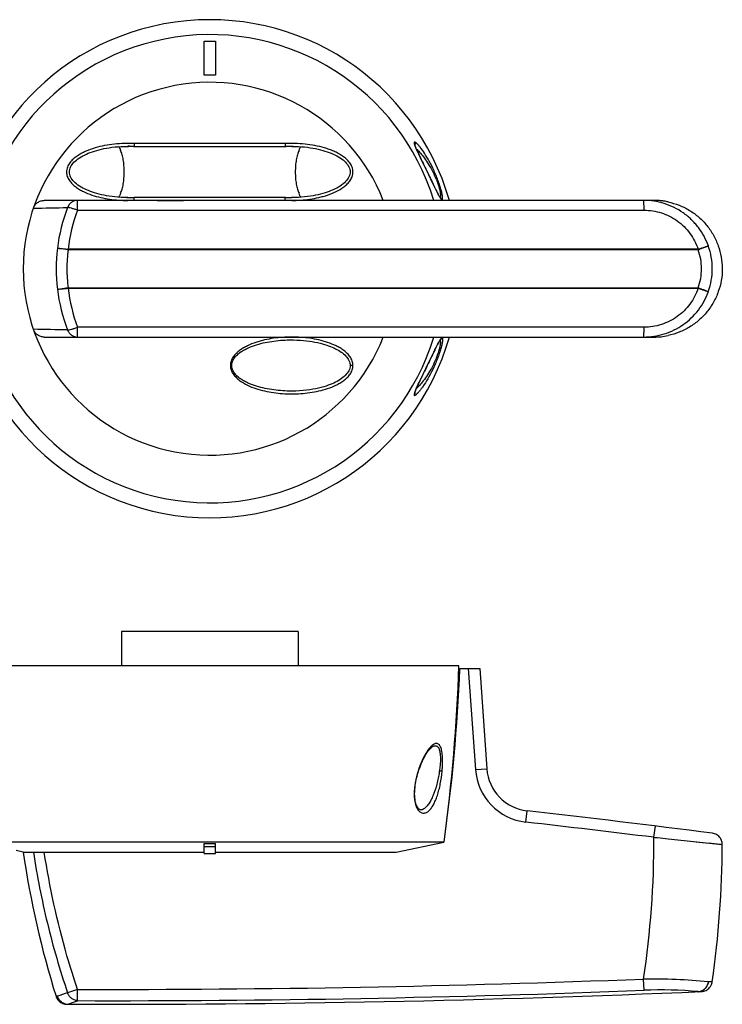
# Model space of a CAD drawing. Units: millimetres. Extents: x 44 to 378, y 36 to 298.
# Drawn here: x 159 to 283, y 36 to 209 of the extents above; entities that cross this region are included whole.
import ezdxf

# ---------------------------------------------------------------- set-up
doc = ezdxf.new("R2010")
doc.units = ezdxf.units.MM
doc.header["$LTSCALE"] = 23.1
doc.layers.get('0').update_dxf_attribs({"linetype": 'CONTINUOUS'})

msp = doc.modelspace()

# ---------------------------------------------------------------- linework, layer by layer
at = {"color": 7, "linetype": 'Continuous'}
for p, q in [((191.68, 199.69), (191.68, 205.69)), ((191.68, 205.69), (193.68, 205.69)), ((193.68, 205.69), (193.68, 199.69)), ((193.68, 199.69), (191.68, 199.69)), ((177.76, 187.19), (178.35, 187.18)), ((178.25, 187.19), (178.29, 187.19)), ((179.38, 187.16), (180.75, 187.18)), ((179.38, 187.17), (179.42, 187.17)), ((180.75, 187.18), (182.63, 187.19)), ((182.63, 187.19), (183.45, 187.19)), ((204.6, 187.18), (206, 187.17)), ((205.94, 187.67), (205.94, 187.17)), ((207.31, 187.18), (207.6, 187.19)), ((231.19, 182.05), (229.67, 185.19)), ((231.81, 180.77), (231.19, 182.05)), ((232.19, 179.97), (231.81, 180.77)), ((178.05, 178.2), (177.76, 178.2)), ((183.45, 178.19), (181.69, 178.2)), ((206, 178.22), (204.62, 178.2)), ((205.99, 178.22), (205.94, 178.22)), ((207.6, 178.2), (207.01, 178.21)), ((207.07, 178.19), (207.11, 178.19)), ((270.68, 177.69), (163.62, 177.69)), ((271.45, 177.67), (271.48, 177.67)), ((271.45, 177.67), (271.48, 177.67)), ((169.46, 175.97), (268.94, 175.97)), ((167.15, 169.11), (165.92, 169.28)), ((166.82, 169.16), (166.69, 169.18)), ((167.13, 169.12), (166.97, 169.14)), ((278.44, 169.12), (167.81, 169.12)), ((167.81, 169.02), (167.81, 169.12)), ((278.44, 169.02), (167.81, 169.02)), ((278.44, 169.12), (278.44, 169.02)), ((278.47, 169.04), (278.44, 169.02)), ((278.92, 169.2), (278.73, 169.13)), ((165.92, 162.11), (167.18, 162.28)), ((167.81, 162.36), (278.44, 162.36)), ((167.81, 162.27), (167.81, 162.36)), ((167.81, 162.27), (278.44, 162.27)), ((278.44, 162.36), (278.44, 162.27)), ((278.44, 162.36), (278.47, 162.35)), ((278.47, 162.35), (278.67, 162.28)), ((268.94, 155.42), (169.46, 155.42)), ((163.62, 153.69), (270.68, 153.69)), ((230.62, 148.15), (232.02, 151.06)), ((196.31, 148.69), (196.55, 148.69)), ((217.83, 148.69), (217.33, 148.69)), ((229.72, 146.31), (230.62, 148.15)), ((229.43, 145.7), (229.72, 146.31)), ((207.07, 144.19), (207.05, 144.19)), ((177.18, 101.95), (177.18, 95.95)), ((208.18, 101.95), (177.18, 101.95)), ((208.18, 101.95), (208.18, 95.95)), ((236.43, 95.95), (148.93, 95.95)), ((236.59, 95.45), (240.09, 95.45)), ((238.08, 95.45), (239.34, 77.71)), ((240.09, 95.45), (241.33, 77.85)), ((231.84, 81.77), (231.85, 81.77)), ((239.34, 77.71), (241.33, 77.85)), ((230.11, 70.71), (230.09, 70.7)), ((248.18, 68.47), (248.41, 70.46)), ((270.68, 65.81), (270.93, 67.79)), ((233.81, 64.95), (151.55, 64.95)), ((191.68, 62.96), (191.68, 64.72)), ((193.68, 62.96), (193.68, 64.72)), ((225.43, 63.2), (233.81, 64.95)), ((273.15, 65.55), (282.67, 64.54)), ((278.08, 65.03), (279.75, 64.86)), ((280.24, 64.81), (282.37, 64.58)), ((282.67, 64.54), (282.68, 64.54)), ((282.68, 64.54), (282.68, 64.54)), ((159.93, 63.2), (158.68, 63.46)), ((159.93, 63.2), (191.68, 63.2)), ((193.68, 63.2), (225.43, 63.2)), ((268.94, 38.93), (268.86, 40.91)), ((280.92, 40.43), (280.23, 40.42)), ((169.46, 39.08), (167.71, 38.49)), ((169.46, 37.1), (169.46, 39.08)), ((278.44, 38.69), (278.44, 38.69)), ((165.92, 37.88), (165.68, 37.88)), ((167.81, 36.48), (167.81, 36.48))]:
    msp.add_line(p, q, dxfattribs=at)
for points in [[(176.55, 178.26), (176.03, 178.31), (175.52, 178.36), (175.03, 178.43), (174.56, 178.51), (174.11, 178.59), (173.67, 178.69), (173.24, 178.79), (172.84, 178.9), (172.45, 179.02), (172.07, 179.14), (171.71, 179.27), (171.36, 179.41), (171.02, 179.55), (170.7, 179.7), (170.39, 179.86), (170.09, 180.03), (169.81, 180.21), (169.54, 180.39), (169.28, 180.59), (169.05, 180.78), (168.85, 180.98), (168.66, 181.19), (168.5, 181.39), (168.36, 181.6), (168.25, 181.81), (168.15, 182.03), (168.09, 182.24), (168.05, 182.46), (168.03, 182.68), (168.04, 182.9), (168.08, 183.12), (168.15, 183.34), (168.24, 183.56), (168.35, 183.77), (168.49, 183.98), (168.65, 184.19), (168.83, 184.39), (169.04, 184.59), (169.27, 184.79), (169.52, 184.98), (169.79, 185.17), (170.07, 185.34), (170.37, 185.51), (170.68, 185.67), (171.01, 185.83), (171.34, 185.97), (171.69, 186.11), (172.06, 186.24), (172.43, 186.36), (172.83, 186.48), (173.23, 186.59), (173.66, 186.69), (174.1, 186.79), (174.55, 186.87), (175.02, 186.95), (175.51, 187.02), (176.02, 187.08)], [(176.02, 187.08), (176.55, 187.13), (177.1, 187.16), (177.69, 187.19), (178.28, 187.19)], [(201.91, 187.19), (203.68, 187.19), (204.6, 187.18)], [(207.07, 187.19), (207.67, 187.19), (208.26, 187.16), (208.81, 187.13)], [(208.81, 187.13), (209.33, 187.08), (209.84, 187.02), (210.33, 186.95), (210.8, 186.88), (211.25, 186.79), (211.69, 186.7), (212.12, 186.6), (212.52, 186.49), (212.91, 186.37), (213.29, 186.25), (213.65, 186.11), (214, 185.98), (214.34, 185.83), (214.66, 185.68), (214.97, 185.52), (215.27, 185.35), (215.55, 185.18), (215.82, 184.99), (216.08, 184.8), (216.31, 184.6), (216.51, 184.4), (216.7, 184.2), (216.86, 183.99), (217, 183.78), (217.11, 183.57), (217.2, 183.36), (217.27, 183.14), (217.31, 182.92), (217.33, 182.7), (217.31, 182.48), (217.28, 182.26), (217.21, 182.05), (217.12, 181.83), (217.01, 181.62), (216.87, 181.41), (216.71, 181.2), (216.53, 180.99), (216.32, 180.79), (216.09, 180.6), (215.84, 180.4), (215.57, 180.22), (215.29, 180.04), (214.99, 179.87), (214.68, 179.71), (214.35, 179.56), (214.02, 179.41), (213.67, 179.28), (213.3, 179.15), (212.93, 179.02), (212.53, 178.91), (212.13, 178.8), (211.7, 178.69), (211.26, 178.6), (210.81, 178.51), (210.34, 178.43), (209.84, 178.37), (209.34, 178.31)], [(229.67, 185.19), (229.38, 185.79), (229.25, 186.06), (229.13, 186.32), (229.03, 186.55), (228.93, 186.76), (228.86, 186.94), (228.79, 187.1), (228.75, 187.23), (228.71, 187.33), (228.68, 187.41), (228.67, 187.46)], [(233.05, 178.34), (232.98, 178.46), (232.9, 178.6), (232.8, 178.78), (232.68, 179), (232.54, 179.28), (232.37, 179.61), (232.19, 179.97)], [(178.29, 178.19), (177.69, 178.2), (177.1, 178.22), (176.55, 178.26)], [(181.69, 178.2), (179.87, 178.21), (179.38, 178.22)], [(204.62, 178.2), (202.74, 178.19), (201.92, 178.19)], [(209.34, 178.31), (208.81, 178.26), (208.26, 178.22), (207.67, 178.2), (207.08, 178.19)], [(233.21, 178.12), (233.21, 178.12), (233.21, 178.13), (233.18, 178.16), (233.15, 178.2), (233.11, 178.26), (233.05, 178.34)], [(166.56, 169.19), (166.44, 169.21), (166.34, 169.22), (166.24, 169.23), (166.16, 169.24), (166.08, 169.26), (166.02, 169.27), (165.97, 169.28), (165.92, 169.28)], [(207.07, 153.19), (207.36, 153.19), (207.98, 153.17), (208.57, 153.14), (209.13, 153.1), (209.67, 153.04), (210.18, 152.98), (210.68, 152.9), (211.15, 152.81), (211.61, 152.72), (212.04, 152.61), (212.45, 152.5), (212.84, 152.39), (213.21, 152.27), (213.55, 152.15), (213.87, 152.03), (214.17, 151.91), (214.46, 151.78), (214.74, 151.64), (215.01, 151.5), (215.26, 151.36), (215.51, 151.21), (215.74, 151.05), (215.96, 150.89), (216.17, 150.72), (216.37, 150.54), (216.55, 150.36), (216.72, 150.17), (216.87, 149.98), (217, 149.78), (217.12, 149.57), (217.21, 149.35), (217.27, 149.13), (217.31, 148.92), (217.33, 148.69)], [(232.02, 151.06), (232.2, 151.43), (232.36, 151.75), (232.5, 152.04), (232.63, 152.28), (232.73, 152.48), (232.82, 152.65), (232.9, 152.79), (232.97, 152.91), (233.03, 153), (233.08, 153.08), (233.12, 153.14), (233.15, 153.18)], [(233.15, 153.18), (233.18, 153.22), (233.19, 153.23)], [(217.33, 148.69), (217.31, 148.46), (217.27, 148.23), (217.2, 148.01), (217.1, 147.78), (216.97, 147.56), (216.83, 147.35), (216.66, 147.15), (216.48, 146.95), (216.28, 146.76), (216.06, 146.57), (215.83, 146.4), (215.58, 146.23), (215.32, 146.06), (215.05, 145.9), (214.76, 145.76), (214.47, 145.61), (214.16, 145.47), (213.83, 145.34), (213.49, 145.21), (213.11, 145.08), (212.7, 144.95), (212.26, 144.83), (211.79, 144.71), (211.3, 144.61), (210.78, 144.51), (210.24, 144.42), (209.67, 144.34), (209.08, 144.28), (208.45, 144.23), (207.78, 144.2), (207.05, 144.19)], [(228.65, 143.82), (228.65, 143.82), (228.65, 143.83), (228.65, 143.85), (228.66, 143.88), (228.67, 143.93), (228.69, 144), (228.72, 144.08), (228.75, 144.18), (228.8, 144.29), (228.85, 144.42), (228.91, 144.58), (228.99, 144.75), (229.08, 144.95), (229.18, 145.17), (229.3, 145.43), (229.43, 145.7)], [(228.74, 74.82), (228.77, 75.01), (228.85, 75.49), (228.95, 76.01), (229.08, 76.54), (229.23, 77.09), (229.41, 77.64), (229.6, 78.19), (229.81, 78.72), (230.03, 79.22), (230.26, 79.68), (230.48, 80.1), (230.7, 80.48), (230.91, 80.8), (231.11, 81.07), (231.3, 81.29), (231.46, 81.47), (231.6, 81.6), (231.73, 81.69), (231.83, 81.76), (231.84, 81.77)], [(230.11, 70.71), (230.09, 70.7), (229.97, 70.65), (229.85, 70.62), (229.74, 70.62), (229.64, 70.64), (229.54, 70.68), (229.45, 70.74), (229.36, 70.82), (229.27, 70.92), (229.19, 71.04), (229.1, 71.18), (229.02, 71.34), (228.95, 71.52), (228.88, 71.72), (228.82, 71.94), (228.76, 72.19), (228.72, 72.46), (228.68, 72.75), (228.66, 73.07), (228.65, 73.42), (228.66, 73.79), (228.68, 74.19), (228.72, 74.62), (228.74, 74.82)], [(282.68, 64.54), (282.67, 64.67), (282.65, 64.87), (282.6, 65.08), (282.54, 65.28), (282.45, 65.47), (282.34, 65.66), (282.21, 65.84), (282.06, 65.99), (281.9, 66.13), (281.72, 66.26), (281.53, 66.36), (281.33, 66.44), (281.13, 66.5), (280.93, 66.54)], [(282.37, 64.58), (282.62, 64.55), (282.65, 64.54), (282.67, 64.54), (282.68, 64.54)], [(279.03, 38.71), (279.23, 38.73), (279.43, 38.77), (279.63, 38.83), (279.82, 38.91), (280, 39.01), (280.16, 39.13), (280.32, 39.26), (280.46, 39.41), (280.58, 39.57), (280.69, 39.74), (280.78, 39.92), (280.85, 40.11), (280.9, 40.31), (280.92, 40.43)], [(165.68, 37.88), (165.71, 37.79), (165.79, 37.62), (165.87, 37.46), (165.97, 37.3), (166.09, 37.16), (166.22, 37.02), (166.36, 36.9), (166.52, 36.79), (166.68, 36.7), (166.85, 36.62), (167.03, 36.56), (167.21, 36.51), (167.4, 36.49), (167.59, 36.48)]]:
    msp.add_lwpolyline(points, dxfattribs=at)
for centre, radius, start, end in [((192.68, 165.69), 43.75, 15.9229, 344.0771), ((192.68, 165.69), 41.13, 16.9744, 343.0356), ((192.68, 165.69), 32.75, 21.4945, 338.5055), ((178.3, 162.87), 24.33, 88.5356, 90.0132), ((176.52, 43.32), 143.87, 88.9087, 89.2689), ((178.3, 163.03), 24.16, 87.6469, 88.5354), ((178.3, 163.12), 24.08, 87.4401, 87.6464), ((207.08, 162.6), 24.59, 92.352, 92.6425), ((207.08, 162.65), 24.55, 92.0607, 92.352), ((208.88, 41), 146.19, 90.6153, 91.0887), ((207.07, 162.71), 24.48, 91.4759, 92.0609), ((207.07, 162.83), 24.36, 90.0014, 91.4765), ((176.48, 324.37), 146.17, 270.6151, 271.0887), ((178.29, 202.56), 24.37, 270.0016, 271.4766), ((178.29, 202.68), 24.49, 271.476, 272.0608), ((178.28, 202.75), 24.55, 272.0607, 272.3519), ((178.28, 202.79), 24.6, 272.3519, 272.6422), ((207.06, 202.28), 24.09, 267.4623, 267.6457), ((207.06, 202.36), 24.17, 267.6461, 268.5345), ((208.84, 322.07), 143.88, 268.9089, 269.2691), ((207.06, 202.52), 24.33, 268.5348, 270.0122), ((147.08, 1118.41), 942.19, 270.88956, 271.25466), ((195.43, 165.73), 29.72, 158.8654, 173.15), ((270.68, 165.69), 12, 78.1153, 90), ((270.68, 166.07), 11.63, 86.2079, 89.9932), ((270.67, 165.85), 11.85, 82.4422, 86.0706), ((270.65, 165.75), 11.94, 82.2389, 82.4466), ((270.64, 165.67), 12.03, 78.7019, 82.2348), ((270.63, 165.59), 12.11, 77.9596, 78.705), ((197.05, 165.69), 29.45, 159.572, 173.3162), ((269.03, 165.69), 11.89, 0.0224, 19.6723), ((192.68, 165.69), 27, 172.3679, 187.632), ((192.54, 165.7), 24.95, 172.3402, 180.0037), ((300.85, 105.25), 67.68, 109.1128, 109.3301), ((269.17, 165.69), 9.86, 0.017, 19.7704), ((233.07, 295.15), 134.04, 289.7994, 289.9154), ((192.68, 165.69), 25.09, 179.9941, 187.6349), ((269.11, 165.71), 9.92, 340.2836, 359.921), ((268.97, 165.71), 11.95, 340.3765, 359.9222), ((195.42, 165.65), 29.71, 186.8504, 201.1367), ((196.71, 165.61), 29.09, 186.5985, 200.5119), ((148.71, -700.03), 855.18, 88.72677, 89.12901), ((270.67, 165.75), 12.06, 270.0359, 281.867), ((270.68, 165.69), 12, 270, 281.8914), ((233, 153.69), 0.5, 291.4952, 343.5141), ((-63.41, 105.68), 300, 352.1966, 358.1409), ((-63.17, 107.4), 300, 351.8658, 357.7176), ((249.31, 78.41), 8, 184.0336, 263.5115), ((213.43, 80.22), 19.77, 351.4933, 351.9689), ((249.31, 78.41), 10, 184.0336, 263.5115), ((-22.8, -2314.17), 2400, 82.7295, 83.5115), ((-22.8, -2314.17), 2398, 82.97014, 83.5115), ((102.68, 65.55), 168, 351.5644, 0.087), ((192.68, 256.32), 191.6, 269.701, 270.299), ((192.68, 255.81), 191.6, 269.701, 270.299), ((102.68, 65.55), 180, 351.9772, 359.6785), ((318.32, 85.87), 160, 188.1462, 197.4565), ((192.68, 225.84), 162.88, 269.6482, 270.3518), ((175.24, 2436.47), 2397.39, 269.86198, 272.23812), ((269.88, -68.21), 109.12, 84.5587, 90.5325), ((201.83, -63.49), 107.54, 108.4964, 109.5032), ((175.24, 2436.47), 2400, 269.81728, 272.47848), ((175.24, 2436.47), 2399.37, 269.86195, 272.23812), ((271.84, -34.76), 73.75, 84.8632, 92.2537), ((278.34, 40.47), 1.79, 273.4012, 281.2269), ((278.37, 40.44), 1.76, 272.4659, 273.415), ((278.37, 40.46), 1.78, 273.4321, 281.7415), ((278.33, 40.51), 1.83, 281.2447, 293.0467), ((278.36, 40.47), 1.79, 281.7352, 282.438), ((278.36, 40.48), 1.79, 282.4414, 290.5021), ((167.81, 38.44), 1.96, 249.4835, 250.2638), ((167.82, 38.46), 1.98, 250.351, 269.7417), ((167.83, 38.45), 1.97, 263.2925, 269.5014)]:
    msp.add_arc(centre, radius, start, end, dxfattribs=at)
for points, knots in [([(179.42, 187.67), (178.84, 187.69), (177.68, 187.71), (175.94, 187.6), (174.21, 187.35), (172.52, 186.94), (171.15, 186.46), (170.11, 185.95), (169.36, 185.5), (168.67, 184.97), (168.08, 184.32), (167.65, 183.56), (167.53, 182.98), (167.53, 182.69)], [0, 0, 0, 0, 0.12505, 0.250527, 0.375968, 0.500867, 0.625701, 0.688247, 0.750607, 0.813118, 0.875603, 0.937833, 1, 1, 1, 1]), ([(176.66, 187.14), (176.7, 187.11), (176.76, 187.03), (176.89, 186.8), (176.96, 186.6), (177, 186.45)], [0, 0, 0, 0, 0.17319, 0.396201, 1, 1, 1, 1]), ([(179.26, 187.17), (179.27, 187.17), (179.31, 187.16), (179.35, 187.16), (179.38, 187.16)], [0, 0, 0, 0, 0.258616, 1, 1, 1, 1]), ([(179.38, 187.16), (179.38, 187.16), (179.39, 187.16), (179.4, 187.16), (179.41, 187.17), (179.42, 187.17), (179.42, 187.17)], [0, 0, 0, 0, 0.330785, 0.615539, 0.847898, 1, 1, 1, 1]), ([(179.42, 187.67), (179.42, 187.61), (179.42, 187.49), (179.42, 187.36), (179.42, 187.27), (179.42, 187.22), (179.42, 187.19), (179.41, 187.17), (179.42, 187.17)], [0, 0, 0, 0, 0.36215, 0.675565, 0.80039, 0.898218, 0.965465, 1, 1, 1, 1]), ([(192.68, 187.67), (190.47, 187.67), (186.05, 187.69), (181.63, 187.7), (179.42, 187.67)], [0, 0, 0, 0, 0.500076, 1, 1, 1, 1]), ([(183.45, 187.19), (184.99, 187.19), (188.06, 187.18), (191.14, 187.17), (192.68, 187.17)], [0, 0, 0, 0, 0.499828, 1, 1, 1, 1]), ([(205.94, 187.67), (204.83, 187.68), (202.62, 187.7), (198.2, 187.69), (194.89, 187.67), (192.68, 187.67)], [0, 0, 0, 0, 0.249912, 0.499958, 1, 1, 1, 1]), ([(192.68, 187.17), (193.45, 187.17), (196.53, 187.18), (199.6, 187.19), (201.91, 187.19)], [0, 0, 0, 0, 0.25012, 1, 1, 1, 1]), ([(217.83, 182.69), (217.83, 182.98), (217.71, 183.56), (217.28, 184.33), (216.68, 184.97), (216, 185.5), (215.25, 185.96), (214.47, 186.34), (213.66, 186.66), (212.55, 187.02), (211.14, 187.35), (209.42, 187.6), (207.68, 187.71), (206.51, 187.69), (205.94, 187.67)], [0, 0, 0, 0, 0.062341, 0.124623, 0.187162, 0.249688, 0.312117, 0.374523, 0.437145, 0.499679, 0.624565, 0.749669, 0.875016, 1, 1, 1, 1]), ([(205.94, 187.17), (205.95, 187.17), (205.97, 187.17), (205.98, 187.17), (206, 187.17)], [0, 0, 0, 0, 0.323367, 1, 1, 1, 1]), ([(206, 187.17), (206, 187.17), (206.04, 187.16), (206.07, 187.17), (206.1, 187.17)], [0, 0, 0, 0, 0.2405, 1, 1, 1, 1]), ([(208.36, 186.45), (208.4, 186.6), (208.47, 186.8), (208.59, 187.03), (208.66, 187.11), (208.69, 187.14)], [0, 0, 0, 0, 0.603772, 0.826791, 1, 1, 1, 1]), ([(228.67, 187.95), (228.65, 187.96), (228.62, 187.95), (228.58, 187.91), (228.57, 187.84), (228.58, 187.75), (228.6, 187.63), (228.64, 187.48), (228.71, 187.3), (228.76, 187.16), (228.79, 187.09)], [0, 0, 0, 0, 0.049605, 0.097309, 0.162318, 0.25606, 0.384393, 0.55074, 0.755927, 1, 1, 1, 1]), ([(228.67, 187.95), (228.71, 187.88), (228.77, 187.7), (228.72, 187.52), (228.68, 187.45)], [0, 0, 0, 0, 0.500089, 1, 1, 1, 1]), ([(229.02, 187.72), (228.96, 187.78), (228.87, 187.86), (228.74, 187.93), (228.69, 187.95), (228.67, 187.95)], [0, 0, 0, 0, 0.615965, 0.836428, 1, 1, 1, 1]), ([(228.79, 187.09), (228.92, 186.76), (229.26, 186.02), (229.83, 184.84), (230.45, 183.56), (231.07, 182.3), (231.63, 181.12), (232.13, 180.08), (232.56, 179.2), (232.83, 178.69), (232.96, 178.47)], [0, 0, 0, 0, 0.112685, 0.255051, 0.408127, 0.557857, 0.695759, 0.817895, 0.919975, 1, 1, 1, 1]), ([(233.48, 177.84), (233.52, 177.85), (233.56, 177.94), (233.57, 178.07), (233.57, 178.23), (233.54, 178.43), (233.51, 178.68), (233.45, 178.97), (233.34, 179.45), (233.14, 180.14), (232.73, 181.36), (232.11, 182.88), (231.27, 184.54), (230.45, 185.92), (229.79, 186.85), (229.33, 187.41), (229.12, 187.63), (229.02, 187.72)], [0, 0, 0, 0, 0.011284, 0.021639, 0.035785, 0.054046, 0.076778, 0.10387, 0.135163, 0.210175, 0.297177, 0.48358, 0.656179, 0.802083, 0.917929, 0.963607, 1, 1, 1, 1]), ([(177.66, 182.69), (177.66, 183.06), (177.63, 183.78), (177.51, 184.79), (177.31, 185.68), (177.11, 186.22), (177, 186.45)], [0, 0, 0, 0, 0.28716, 0.558511, 0.799807, 1, 1, 1, 1]), ([(208.36, 186.45), (208.25, 186.22), (208.05, 185.68), (207.85, 184.79), (207.72, 183.78), (207.7, 183.06), (207.7, 182.69)], [0, 0, 0, 0, 0.200193, 0.441489, 0.71284, 1, 1, 1, 1]), ([(228.93, 186.78), (229.14, 186.59), (229.58, 186.13), (230.25, 185.31), (230.96, 184.28), (231.68, 183.06), (232.34, 181.71), (232.77, 180.56), (233.02, 179.71), (233.13, 179.19), (233.18, 178.79), (233.18, 178.55), (233.17, 178.46)], [0, 0, 0, 0, 0.088934, 0.200794, 0.333083, 0.484022, 0.647034, 0.803918, 0.871155, 0.92652, 0.96951, 1, 1, 1, 1]), ([(167.53, 182.69), (167.53, 182.43), (167.63, 181.89), (168, 181.18), (168.52, 180.57), (169.13, 180.05), (169.8, 179.61), (170.74, 179.1), (171.98, 178.61), (173.52, 178.18), (175.1, 177.9), (176.69, 177.73), (177.76, 177.69), (178.29, 177.69)], [0, 0, 0, 0, 0.062384, 0.124674, 0.187212, 0.249723, 0.31223, 0.37457, 0.499641, 0.624542, 0.749499, 0.874759, 1, 1, 1, 1]), ([(177, 178.94), (177.11, 179.17), (177.31, 179.7), (177.51, 180.59), (177.63, 181.61), (177.66, 182.33), (177.66, 182.69)], [0, 0, 0, 0, 0.200193, 0.441489, 0.71284, 1, 1, 1, 1]), ([(207.07, 177.69), (207.6, 177.69), (208.67, 177.73), (210.27, 177.9), (211.58, 178.14), (212.61, 178.4), (213.63, 178.71), (214.87, 179.21), (216.03, 179.88), (216.84, 180.57), (217.36, 181.18), (217.73, 181.89), (217.83, 182.43), (217.83, 182.69)], [0, 0, 0, 0, 0.125312, 0.250868, 0.376082, 0.438509, 0.500887, 0.625836, 0.750524, 0.813098, 0.87555, 0.937787, 1, 1, 1, 1]), ([(207.7, 182.69), (207.7, 182.33), (207.72, 181.61), (207.85, 180.59), (208.05, 179.7), (208.25, 179.17), (208.36, 178.94)], [0, 0, 0, 0, 0.28716, 0.558511, 0.799807, 1, 1, 1, 1]), ([(177, 178.94), (176.96, 178.79), (176.89, 178.59), (176.76, 178.36), (176.7, 178.28), (176.66, 178.25)], [0, 0, 0, 0, 0.603771, 0.82679, 1, 1, 1, 1]), ([(179.26, 178.22), (179.27, 178.22), (179.31, 178.22), (179.35, 178.22), (179.38, 178.22)], [0, 0, 0, 0, 0.25862, 1, 1, 1, 1]), ([(179.38, 178.22), (179.38, 178.22), (179.39, 178.22), (179.4, 178.22), (179.41, 178.22), (179.42, 178.22), (179.42, 178.22)], [0, 0, 0, 0, 0.33076, 0.616543, 0.849303, 1, 1, 1, 1]), ([(179.42, 177.72), (179.42, 177.78), (179.42, 177.89), (179.42, 178.03), (179.42, 178.12), (179.42, 178.16), (179.42, 178.2), (179.41, 178.21), (179.42, 178.22)], [0, 0, 0, 0, 0.36214, 0.675645, 0.800597, 0.898462, 0.96557, 1, 1, 1, 1]), ([(192.68, 178.22), (191.14, 178.22), (188.06, 178.21), (184.99, 178.19), (183.45, 178.19)], [0, 0, 0, 0, 0.500172, 1, 1, 1, 1]), ([(201.91, 178.19), (201.14, 178.19), (198.07, 178.2), (194.99, 178.22), (192.68, 178.22)], [0, 0, 0, 0, 0.249827, 1, 1, 1, 1]), ([(205.94, 177.72), (205.94, 177.78), (205.94, 177.89), (205.94, 178.03), (205.94, 178.11), (205.94, 178.16), (205.94, 178.2), (205.94, 178.21), (205.94, 178.22)], [0, 0, 0, 0, 0.362163, 0.675578, 0.8004, 0.898224, 0.965469, 1, 1, 1, 1]), ([(205.94, 178.22), (205.94, 178.22), (205.95, 178.22), (205.96, 178.22), (205.98, 178.22), (205.99, 178.22), (205.99, 178.22)], [0, 0, 0, 0, 0.115383, 0.369042, 0.671139, 1, 1, 1, 1]), ([(205.99, 178.22), (206, 178.22), (206.04, 178.22), (206.07, 178.22), (206.1, 178.22)], [0, 0, 0, 0, 0.240752, 1, 1, 1, 1]), ([(208.69, 178.25), (208.66, 178.28), (208.59, 178.36), (208.47, 178.59), (208.4, 178.79), (208.36, 178.94)], [0, 0, 0, 0, 0.17319, 0.3962, 1, 1, 1, 1]), ([(232.96, 178.47), (232.97, 178.45), (233.01, 178.37), (233.06, 178.3), (233.09, 178.25)], [0, 0, 0, 0, 0.265853, 1, 1, 1, 1]), ([(233.09, 178.25), (233.13, 178.19), (233.2, 178.08), (233.3, 177.95), (233.37, 177.88), (233.42, 177.85), (233.46, 177.83), (233.48, 177.84)], [0, 0, 0, 0, 0.383372, 0.67565, 0.787508, 0.876961, 1, 1, 1, 1]), ([(233.17, 178.46), (233.17, 178.44), (233.15, 178.37), (233.13, 178.3), (233.11, 178.26)], [0, 0, 0, 0, 0.30238, 1, 1, 1, 1]), ([(161.71, 176.34), (161.77, 176.53), (161.97, 176.91), (162.43, 177.35), (163, 177.63), (163.42, 177.69), (163.62, 177.69)], [0, 0, 0, 0, 0.24997, 0.49997, 0.749994, 1, 1, 1, 1]), ([(169.46, 177.69), (169.28, 177.69), (168.9, 177.63), (168.39, 177.37), (167.97, 176.97), (167.78, 176.63), (167.71, 176.45)], [0, 0, 0, 0, 0.245489, 0.493237, 0.744689, 1, 1, 1, 1]), ([(169.46, 175.97), (169.27, 176.04), (168.92, 176.16), (168.43, 176.31), (168.07, 176.41), (167.84, 176.44), (167.75, 176.45), (167.71, 176.45)], [0, 0, 0, 0, 0.326007, 0.61755, 0.848663, 0.935203, 1, 1, 1, 1]), ([(169.46, 175.97), (169.46, 176.08), (169.46, 176.31), (169.46, 176.63), (169.46, 176.93), (169.46, 177.15), (169.46, 177.31), (169.46, 177.41), (169.46, 177.49), (169.46, 177.56), (169.46, 177.61), (169.46, 177.64), (169.46, 177.66), (169.46, 177.67), (169.46, 177.68), (169.47, 177.69), (169.46, 177.69), (169.46, 177.69)], [0, 0, 0, 0, 0.201867, 0.392513, 0.5653, 0.714896, 0.779508, 0.836585, 0.885659, 0.926375, 0.95839, 0.971038, 0.981421, 0.989523, 0.995329, 0.998825, 1, 1, 1, 1]), ([(183.45, 177.69), (184.99, 177.69), (188.06, 177.71), (191.14, 177.72), (192.68, 177.72)], [0, 0, 0, 0, 0.500048, 1, 1, 1, 1]), ([(233.48, 177.84), (233.46, 177.91), (233.38, 178.05), (233.25, 178.14), (233.18, 178.16)], [0, 0, 0, 0, 0.500413, 1, 1, 1, 1]), ([(268.94, 175.97), (268.94, 176.08), (268.94, 176.31), (268.93, 176.63), (268.93, 176.93), (268.92, 177.18), (268.91, 177.37), (268.9, 177.49), (268.89, 177.56), (268.89, 177.62), (268.88, 177.66), (268.87, 177.68), (268.87, 177.69), (268.86, 177.69)], [0, 0, 0, 0, 0.201345, 0.391217, 0.563487, 0.712767, 0.834161, 0.883235, 0.924003, 0.956106, 0.979391, 0.993836, 1, 1, 1, 1]), ([(280.23, 169.69), (280.02, 170.27), (279.52, 171.41), (278.51, 172.98), (277.27, 174.37), (275.36, 175.94), (272.56, 177.32), (270.09, 177.69), (268.86, 177.69)], [0, 0, 0, 0, 0.125457, 0.251076, 0.376469, 0.501886, 0.751445, 1, 1, 1, 1]), ([(273.15, 177.43), (273.81, 177.29), (275.12, 176.89), (276.95, 175.99), (278.61, 174.78), (280.02, 173.3), (281.17, 171.6), (282.02, 169.73), (282.54, 167.74), (282.67, 166.38), (282.68, 165.69)], [0, 0, 0, 0, 0.124407, 0.249057, 0.373916, 0.498864, 0.623984, 0.749284, 0.874677, 1, 1, 1, 1]), ([(268.94, 175.97), (269.97, 175.97), (272.04, 175.65), (274.86, 174.23), (277.12, 172), (278.1, 170.11), (278.44, 169.12)], [0, 0, 0, 0, 0.247143, 0.496046, 0.747014, 1, 1, 1, 1]), ([(278.69, 169.2), (278.87, 169.26), (279.21, 169.38), (279.62, 169.52), (279.89, 169.6), (280.04, 169.64), (280.15, 169.67), (280.2, 169.69), (280.23, 169.69)], [0, 0, 0, 0, 0.363868, 0.670218, 0.792197, 0.889286, 0.959041, 1, 1, 1, 1]), ([(280.23, 169.69), (280.18, 169.67), (280.04, 169.61), (279.76, 169.51), (279.37, 169.36), (279.08, 169.26), (278.92, 169.2)], [0, 0, 0, 0, 0.110751, 0.327154, 0.631765, 1, 1, 1, 1]), ([(165.92, 169.28), (166.02, 169.28), (166.26, 169.27), (166.68, 169.24), (167.22, 169.18), (167.6, 169.14), (167.81, 169.12)], [0, 0, 0, 0, 0.148063, 0.380128, 0.673665, 1, 1, 1, 1]), ([(167.81, 169.03), (167.75, 169.03), (167.53, 169.06), (167.31, 169.09), (167.15, 169.11)], [0, 0, 0, 0, 0.254617, 1, 1, 1, 1]), ([(282.68, 165.69), (282.68, 165.01), (282.56, 163.64), (282.03, 161.65), (281.18, 159.78), (280.03, 158.08), (278.61, 156.61), (276.96, 155.4), (275.13, 154.49), (273.82, 154.09), (273.15, 153.95)], [0, 0, 0, 0, 0.125225, 0.25081, 0.37637, 0.501313, 0.625777, 0.750376, 0.875112, 1, 1, 1, 1]), ([(165.92, 162.11), (166.02, 162.11), (166.26, 162.12), (166.68, 162.15), (167.22, 162.2), (167.6, 162.25), (167.81, 162.27)], [0, 0, 0, 0, 0.148104, 0.380178, 0.673698, 1, 1, 1, 1]), ([(167.18, 162.28), (167.23, 162.28), (167.33, 162.3), (167.46, 162.31), (167.57, 162.33), (167.65, 162.34), (167.73, 162.35), (167.78, 162.36), (167.81, 162.35)], [0, 0, 0, 0, 0.244088, 0.493139, 0.619182, 0.745457, 0.872982, 1, 1, 1, 1]), ([(268.86, 153.69), (270.09, 153.69), (272.56, 154.07), (275.92, 155.71), (278.63, 158.32), (279.82, 160.53), (280.23, 161.69)], [0, 0, 0, 0, 0.248932, 0.498843, 0.749294, 1, 1, 1, 1]), ([(278.44, 162.27), (278.1, 161.28), (277.12, 159.39), (274.86, 157.16), (272.04, 155.74), (269.97, 155.42), (268.94, 155.42)], [0, 0, 0, 0, 0.252991, 0.503982, 0.752858, 1, 1, 1, 1]), ([(278.44, 162.27), (278.66, 162.2), (279.05, 162.06), (279.52, 161.9), (279.83, 161.8), (280.01, 161.75), (280.13, 161.72), (280.2, 161.7), (280.23, 161.69)], [0, 0, 0, 0, 0.357792, 0.666278, 0.790265, 0.889046, 0.959575, 1, 1, 1, 1]), ([(278.67, 162.28), (278.86, 162.21), (279.21, 162.08), (279.67, 161.91), (279.98, 161.8), (280.15, 161.73), (280.21, 161.7), (280.23, 161.69)], [0, 0, 0, 0, 0.363055, 0.669955, 0.889657, 0.95942, 1, 1, 1, 1]), ([(163.62, 153.69), (163.42, 153.69), (163, 153.76), (162.43, 154.04), (161.97, 154.48), (161.77, 154.85), (161.71, 155.05)], [0, 0, 0, 0, 0.249994, 0.500015, 0.750028, 1, 1, 1, 1]), ([(167.71, 154.94), (167.75, 154.94), (167.84, 154.94), (168.07, 154.98), (168.43, 155.07), (168.92, 155.22), (169.27, 155.35), (169.46, 155.42)], [0, 0, 0, 0, 0.064796, 0.151335, 0.382448, 0.673992, 1, 1, 1, 1]), ([(167.71, 154.94), (167.78, 154.76), (167.97, 154.42), (168.39, 154.01), (168.9, 153.75), (169.28, 153.69), (169.46, 153.69)], [0, 0, 0, 0, 0.255312, 0.506764, 0.754511, 1, 1, 1, 1]), ([(169.46, 153.69), (169.46, 153.69), (169.47, 153.7), (169.46, 153.7), (169.46, 153.71), (169.46, 153.73), (169.46, 153.74), (169.46, 153.78), (169.46, 153.83), (169.46, 153.9), (169.46, 153.98), (169.46, 154.08), (169.46, 154.23), (169.46, 154.46), (169.46, 154.75), (169.46, 155.08), (169.46, 155.3), (169.46, 155.42)], [0, 0, 0, 0, 0.001175, 0.004671, 0.010478, 0.018579, 0.028962, 0.041611, 0.073625, 0.114342, 0.163415, 0.220493, 0.285105, 0.4347, 0.607487, 0.798133, 1, 1, 1, 1]), ([(268.86, 153.69), (268.87, 153.69), (268.87, 153.71), (268.88, 153.73), (268.89, 153.77), (268.89, 153.82), (268.9, 153.9), (268.91, 154.02), (268.92, 154.2), (268.93, 154.46), (268.93, 154.75), (268.94, 155.08), (268.94, 155.3), (268.94, 155.42)], [0, 0, 0, 0, 0.006164, 0.020608, 0.043894, 0.075997, 0.116765, 0.165839, 0.287233, 0.436513, 0.608783, 0.798655, 1, 1, 1, 1]), ([(207.07, 153.69), (206.54, 153.69), (205.47, 153.66), (203.88, 153.49), (202.56, 153.25), (201.53, 152.99), (200.51, 152.68), (199.52, 152.28), (198.58, 151.78), (197.91, 151.34), (197.3, 150.82), (196.78, 150.21), (196.41, 149.49), (196.31, 148.96), (196.31, 148.69)], [0, 0, 0, 0, 0.125465, 0.250633, 0.375374, 0.437874, 0.50047, 0.625257, 0.687725, 0.75036, 0.812786, 0.875311, 0.937757, 1, 1, 1, 1]), ([(196.55, 148.69), (196.55, 148.93), (196.64, 149.42), (197.01, 150.06), (197.52, 150.61), (198.11, 151.08), (198.77, 151.47), (199.69, 151.92), (200.9, 152.37), (202.41, 152.75), (203.95, 153.01), (205.5, 153.16), (206.55, 153.19), (207.07, 153.19)], [0, 0, 0, 0, 0.058512, 0.118139, 0.178909, 0.240421, 0.302731, 0.365294, 0.491097, 0.617849, 0.744664, 0.872132, 1, 1, 1, 1]), ([(217.83, 148.69), (217.83, 148.83), (217.8, 149.09), (217.67, 149.61), (217.36, 150.21), (216.84, 150.82), (216.23, 151.34), (215.56, 151.78), (214.62, 152.28), (213.38, 152.77), (211.84, 153.2), (210.26, 153.49), (208.67, 153.66), (207.6, 153.69), (207.07, 153.69)], [0, 0, 0, 0, 0.031321, 0.062597, 0.125002, 0.187443, 0.249866, 0.312297, 0.374833, 0.499553, 0.624656, 0.749644, 0.874645, 1, 1, 1, 1]), ([(232.99, 152.98), (232.86, 152.76), (232.58, 152.23), (232.14, 151.32), (231.62, 150.23), (231.02, 149), (230.38, 147.67), (229.73, 146.34), (229.23, 145.3), (228.9, 144.56), (228.77, 144.25), (228.71, 144.1)], [0, 0, 0, 0, 0.079082, 0.182041, 0.30604, 0.447106, 0.599958, 0.755069, 0.895839, 0.953647, 1, 1, 1, 1]), ([(233.17, 152.92), (233.18, 152.82), (233.18, 152.58), (233.12, 152.16), (233, 151.62), (232.74, 150.74), (232.29, 149.57), (231.45, 147.86), (230.51, 146.39), (229.56, 145.24), (229.13, 144.79), (228.93, 144.61)], [0, 0, 0, 0, 0.03146, 0.075784, 0.133647, 0.203698, 0.365402, 0.528816, 0.805288, 0.913441, 1, 1, 1, 1]), ([(233.48, 153.55), (233.5, 153.54), (233.53, 153.51), (233.56, 153.43), (233.57, 153.32), (233.56, 153.16), (233.54, 152.96), (233.5, 152.7), (233.45, 152.41), (233.33, 151.92), (233.13, 151.22), (232.72, 149.99), (232.09, 148.46), (231.24, 146.79), (230.51, 145.58), (229.96, 144.78), (229.61, 144.31), (229.29, 143.93), (229.08, 143.72), (228.98, 143.63)], [0, 0, 0, 0, 0.004872, 0.011484, 0.021377, 0.035594, 0.054209, 0.077107, 0.104361, 0.136099, 0.211808, 0.299602, 0.486253, 0.659045, 0.804741, 0.866363, 0.919894, 0.964789, 1, 1, 1, 1]), ([(233.09, 153.14), (233.08, 153.13), (233.05, 153.07), (233.02, 153.02), (232.99, 152.98)], [0, 0, 0, 0, 0.237404, 1, 1, 1, 1]), ([(233.48, 153.55), (233.46, 153.55), (233.39, 153.53), (233.25, 153.39), (233.16, 153.25), (233.09, 153.14)], [0, 0, 0, 0, 0.125499, 0.328333, 1, 1, 1, 1]), ([(233.11, 153.13), (233.12, 153.11), (233.15, 153.05), (233.16, 152.98), (233.17, 152.92)], [0, 0, 0, 0, 0.199875, 1, 1, 1, 1]), ([(196.31, 148.69), (196.31, 148.43), (196.41, 147.89), (196.78, 147.18), (197.3, 146.57), (198.11, 145.88), (199.27, 145.2), (200.76, 144.61), (202.3, 144.19), (203.87, 143.9), (205.46, 143.73), (207.06, 143.67), (208.66, 143.73), (210.26, 143.9), (211.83, 144.19), (213.37, 144.61), (214.61, 145.1), (215.55, 145.6), (216.22, 146.05), (216.83, 146.56), (217.36, 147.18), (217.67, 147.77), (217.8, 148.29), (217.83, 148.56), (217.83, 148.69)], [0, 0, 0, 0, 0.031177, 0.062172, 0.093342, 0.124801, 0.187182, 0.249674, 0.31203, 0.374581, 0.437156, 0.499597, 0.562171, 0.624901, 0.687493, 0.74993, 0.812449, 0.843713, 0.874881, 0.906227, 0.937472, 0.968733, 0.984347, 1, 1, 1, 1]), ([(207.05, 144.19), (206.53, 144.19), (205.49, 144.23), (203.94, 144.38), (202.4, 144.64), (200.89, 145.02), (199.68, 145.46), (198.76, 145.92), (198.11, 146.31), (197.51, 146.78), (197, 147.33), (196.64, 147.97), (196.55, 148.45), (196.55, 148.69)], [0, 0, 0, 0, 0.127356, 0.25489, 0.382155, 0.508634, 0.634717, 0.697262, 0.759468, 0.821508, 0.882131, 0.941344, 1, 1, 1, 1]), ([(228.71, 144.1), (228.68, 144), (228.62, 143.83), (228.57, 143.62), (228.57, 143.51), (228.59, 143.46), (228.63, 143.43), (228.66, 143.43), (228.67, 143.43)], [0, 0, 0, 0, 0.445505, 0.730879, 0.82237, 0.887928, 0.940931, 1, 1, 1, 1]), ([(228.67, 143.43), (228.72, 143.51), (228.77, 143.69), (228.72, 143.87), (228.68, 143.95)], [0, 0, 0, 0, 0.500063, 1, 1, 1, 1]), ([(228.98, 143.63), (228.93, 143.58), (228.83, 143.5), (228.72, 143.44), (228.67, 143.43)], [0, 0, 0, 0, 0.604531, 1, 1, 1, 1]), ([(231.51, 81.74), (231.35, 81.57), (231.03, 81.17), (230.41, 80.24), (229.72, 78.83), (229.06, 76.92), (228.76, 75.54), (228.67, 74.83)], [0, 0, 0, 0, 0.094351, 0.201058, 0.443844, 0.714075, 1, 1, 1, 1]), ([(231.7, 81.92), (231.69, 81.9), (231.62, 81.84), (231.56, 81.78), (231.51, 81.74)], [0, 0, 0, 0, 0.242375, 1, 1, 1, 1]), ([(233.48, 77.42), (233.52, 77.8), (233.57, 78.54), (233.57, 79.61), (233.51, 80.45), (233.4, 81.06), (233.3, 81.44), (233.17, 81.76), (233.02, 82.02), (232.83, 82.19), (232.62, 82.29), (232.39, 82.29), (232.16, 82.23), (231.93, 82.1), (231.78, 81.98), (231.7, 81.92)], [0, 0, 0, 0, 0.183247, 0.35958, 0.521194, 0.593187, 0.657449, 0.713524, 0.760716, 0.80054, 0.835982, 0.870934, 0.908941, 0.951776, 1, 1, 1, 1]), ([(231.85, 81.77), (231.91, 81.81), (232.04, 81.86), (232.24, 81.9), (232.44, 81.88), (232.61, 81.8), (232.76, 81.65), (232.89, 81.44), (232.99, 81.19), (233.1, 80.75), (233.18, 80.12), (233.19, 79.29), (233.13, 78.39), (233.06, 77.77), (233.01, 77.46)], [0, 0, 0, 0, 0.042018, 0.079651, 0.114579, 0.149831, 0.18856, 0.23349, 0.286108, 0.346093, 0.486498, 0.647046, 0.820459, 1, 1, 1, 1]), ([(228.67, 74.83), (228.62, 74.45), (228.56, 73.7), (228.59, 72.61), (228.76, 71.63), (229.04, 70.93), (229.33, 70.51), (229.57, 70.28), (229.81, 70.13), (230.07, 70.06), (230.33, 70.05), (230.68, 70.13), (231.11, 70.39), (231.57, 70.88), (231.97, 71.52), (232.34, 72.29), (232.67, 73.17), (232.94, 74.15), (233.26, 75.57), (233.42, 76.67), (233.48, 77.42)], [0, 0, 0, 0, 0.081591, 0.160596, 0.233013, 0.294394, 0.320203, 0.343, 0.363257, 0.381986, 0.400111, 0.418517, 0.4587, 0.50546, 0.559707, 0.620942, 0.688295, 0.761225, 0.838233, 1, 1, 1, 1]), ([(232.99, 77.29), (232.88, 76.56), (232.6, 75.17), (232.07, 73.52), (231.54, 72.37), (231.11, 71.66), (230.65, 71.09), (230.29, 70.81), (230.11, 70.71)], [0, 0, 0, 0, 0.300912, 0.57906, 0.703378, 0.81609, 0.914844, 1, 1, 1, 1]), ([(233.48, 77.42), (233.43, 77.42), (233.27, 77.44), (233.11, 77.45), (233.01, 77.46)], [0, 0, 0, 0, 0.375792, 1, 1, 1, 1]), ([(228.67, 74.83), (228.68, 74.83), (228.7, 74.82), (228.72, 74.82), (228.73, 74.82), (228.74, 74.82), (228.74, 74.82)], [0, 0, 0, 0, 0.431568, 0.744323, 0.934827, 1, 1, 1, 1]), ([(270.68, 65.81), (270.89, 65.79), (271.71, 65.7), (272.54, 65.62), (273.15, 65.55)], [0, 0, 0, 0, 0.251466, 1, 1, 1, 1]), ([(161.71, 63.2), (162.35, 59.01), (163.98, 50.67), (166.34, 42.51), (167.71, 38.49)], [0, 0, 0, 0, 0.500146, 1, 1, 1, 1]), ([(169.46, 39.08), (168.8, 41.04), (166.33, 48.95), (164.56, 57.06), (163.62, 63.2)], [0, 0, 0, 0, 0.249817, 1, 1, 1, 1]), ([(280.23, 40.42), (280.2, 40.24), (280.11, 39.88), (279.85, 39.41), (279.47, 39.03), (279.16, 38.86), (278.99, 38.8)], [0, 0, 0, 0, 0.25535, 0.507534, 0.755658, 1, 1, 1, 1]), ([(279.05, 38.83), (279.2, 38.9), (279.5, 39.07), (279.86, 39.45), (280.11, 39.9), (280.2, 40.25), (280.23, 40.42)], [0, 0, 0, 0, 0.244892, 0.493566, 0.745679, 1, 1, 1, 1]), ([(169.46, 37.1), (169.27, 37.11), (168.88, 37.2), (168.37, 37.5), (167.96, 37.94), (167.78, 38.3), (167.71, 38.49)], [0, 0, 0, 0, 0.242432, 0.490473, 0.743731, 1, 1, 1, 1]), ([(165.92, 37.88), (165.98, 37.7), (166.15, 37.35), (166.54, 36.92), (167.03, 36.61), (167.41, 36.51), (167.59, 36.49)], [0, 0, 0, 0, 0.250587, 0.500915, 0.750747, 1, 1, 1, 1]), ([(167.13, 36.6), (166.85, 36.71), (166.33, 37.05), (166.01, 37.59), (165.92, 37.88)], [0, 0, 0, 0, 0.499022, 1, 1, 1, 1]), ([(167.81, 36.48), (167.89, 36.51), (168.44, 36.72), (168.99, 36.93), (169.46, 37.1)], [0, 0, 0, 0, 0.157544, 1, 1, 1, 1])]:
    msp.add_open_spline(points, degree=3, knots=knots, dxfattribs=at)

doc.saveas('drawing.dxf')
